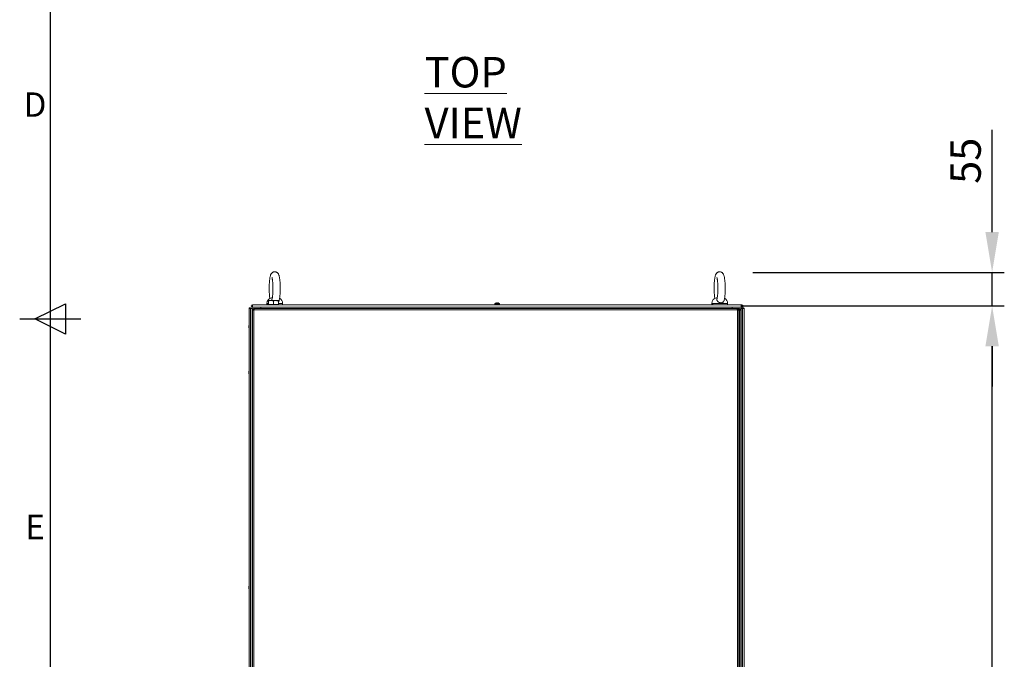
# Model space of a CAD drawing. Units: millimetres. Extents: x 63 to 8593, y 73 to 6099.
# Drawn here: x 343 to 1956, y 2571 to 3620 of the extents above; entities that cross this region are included whole.
import ezdxf
from ezdxf.enums import TextEntityAlignment as Align

# ---------------------------------------------------------------- set-up
doc = ezdxf.new("R2010")
doc.units = ezdxf.units.MM
doc.header["$LTSCALE"] = 5
doc.header["$PDSIZE"] = -1
doc.layers.add('Dimensions', color=7, linetype='Continuous')
doc.layers.add('Title Block', color=7, linetype='Continuous')
doc.styles.add('ISO Proportional', font='ARIALN.TTF', dxfattribs={"width": 0.8})
doc.styles.add('SLDTEXTSTYLE1', font='romans.shx', dxfattribs={"width": 0.75})
doc.styles.get("Standard").update_dxf_attribs({"font": 'romans.shx', "width": 0.8})
doc.dimstyles.new('SLDDIMSTYLE2', dxfattribs={"dimscale": 10, "dimtxt": 2.5, "dimasz": 3.302, "dimexe": 1, "dimexo": 1, "dimgap": 0.926042, "dimtad": 1, "dimdec": 0, "dimrnd": 1e-09, "dimzin": 12, "dimdsep": 46, "dimtxsty": 'Standard', "dimcen": 2, "dimadec": 0, "dimazin": 3, "dimtfac": 1, "dimtdec": 0, "dimtmove": 0, "dimatfit": 0, "dimfxl": 1, "dimfrac": 2, "dimtolj": 1, "dimtzin": 12, "dimarcsym": 0})

# ---------------------------------------------------------------- blocks, each defined once
blk = doc.blocks.new('ISO A1 title block')
at = {"layer": 'Title Block'}
for p, q in [((20, 574), (20, 20)), ((17.5, 297), (22.5, 299.5)), ((22.5, 299.5), (22.5, 294.5)), ((15, 297), (25, 297)), ((22.5, 294.5), (17.5, 297))]:
    blk.add_line(p, q, dxfattribs=at)
at = {"layer": 'Title Block', "style": 'ISO Proportional'}
for s, p in [('D', (17.5, 331.625)), ('E', (17.5, 262.375))]:
    blk.add_text(s, height=4, dxfattribs=at).set_placement(p, align=Align.MIDDLE)
at = {"layer": 'Title Block', "style": 'ISO Proportional', "flags": 8}
for tag, p in [('FILENAME', (747, 43)), ('DATE', (772, 43)), ('SCALE', (802, 43)), ('EDITION', (787, 23)), ('SHEET', (802, 23))]:
    blk.add_attdef(tag, text='', height=2.5, dxfattribs=at).set_placement(p, align=Align.MIDDLE_LEFT)
blk.add_attdef('DRAWING_NUMBER', text='', height=3, dxfattribs=at).set_placement((755, 25), align=Align.MIDDLE)
blk = doc.blocks.new('*D6')
at = {"layer": 'Defpoints', "color": 0, "transparency": 16777216}
for p in [(1504, 3150.2), (1935.8, 3150.2), (1504, 1423.9)]:
    blk.add_point(p, dxfattribs=at)
at = {"layer": 'Dimensions', "color": 0, "lineweight": -2, "transparency": 16777216}
for p, q in [((1524, 3150.2), (1955.8, 3150.2)), ((1935.8, 1489.9), (1935.8, 3084.2)), ((1524, 1423.9), (1955.8, 1423.9))]:
    blk.add_line(p, q, dxfattribs=at)
at = {"layer": 'Dimensions', "color": 0, "transparency": 16777216}
for points in [[(1924.8, 3084.2), (1946.8, 3084.2), (1935.8, 3150.2)], [(1924.8, 1489.9), (1946.8, 1489.9), (1935.8, 1423.9)]]:
    blk.add_solid(points, dxfattribs=at)
at = {"layer": 'Dimensions', "color": 0, "transparency": 16777216, "insert": (1892.3, 2287), "char_height": 50, "attachment_point": 5, "rotation": 90}
blk.add_mtext('\\A1;1726', dxfattribs=at)
blk = doc.blocks.new('*D7')
at = {"layer": 'Defpoints', "color": 0, "transparency": 16777216}
for p in [(1523.9, 3205.2), (1523.9, 3150.2), (1935.8, 3150.2)]:
    blk.add_point(p, dxfattribs=at)
at = {"layer": 'Dimensions', "color": 0, "lineweight": -2, "transparency": 16777216}
for p, q in [((1935.8, 3271.3), (1935.8, 3439.1)), ((1543.9, 3205.2), (1955.8, 3205.2)), ((1935.8, 3150.2), (1935.8, 3205.2)), ((1543.9, 3150.2), (1955.8, 3150.2)), ((1935.8, 3084.2), (1935.8, 3018.2))]:
    blk.add_line(p, q, dxfattribs=at)
at = {"layer": 'Dimensions', "color": 0, "transparency": 16777216}
for points in [[(1924.8, 3271.3), (1946.8, 3271.3), (1935.8, 3205.2)], [(1924.8, 3084.2), (1946.8, 3084.2), (1935.8, 3150.2)]]:
    blk.add_solid(points, dxfattribs=at)
at = {"layer": 'Dimensions', "color": 0, "transparency": 16777216, "insert": (1892.3, 3388.2), "char_height": 50, "attachment_point": 5, "rotation": 90}
blk.add_mtext('\\A1;55', dxfattribs=at)

msp = doc.modelspace()

# ---------------------------------------------------------------- linework, layer by layer
at = {"color": 7, "linetype": 'Continuous', "lineweight": 18}
for p, q in [((720.7, 3146.1), (718.5, 3146.1)), ((718.5, 1526.1), (718.5, 3146.1)), ((719.7, 3146.1), (718.5, 3146.1)), ((718.5, 1526.1), (718.5, 3146.1)), ((718.5, 3146.1), (718.5, 3146.1)), ((719.7, 3146.1), (718.5, 3146.1)), ((718.5, 3146.1), (718.5, 3146.1)), ((719.7, 3146.1), (719.7, 3146.1)), ((721.9, 3146.1), (719.7, 3146.1)), ((719.7, 3146.1), (719.7, 3146.1)), ((719.7, 3146.1), (719.8, 3146.1)), ((719.7, 3146.1), (719.8, 3146.1)), ((719.8, 3146.1), (721, 3146.1)), ((719.8, 3146.1), (719.8, 3146.1)), ((719.8, 3146.1), (721, 3146.1)), ((719.8, 3146.1), (719.8, 3146.1)), ((719.8, 3146.1), (721, 3146.1)), ((719.8, 3146.1), (719.8, 3146.1)), ((719.8, 3146.1), (719.8, 3146.1)), ((719.8, 3146.1), (719.8, 3146.1)), ((720.7, 3146.1), (723.2, 3146.1)), ((721.9, 3146.1), (720.7, 3146.1)), ((720.7, 1526.1), (720.7, 3146.1)), ((723.2, 3146.1), (720.7, 3146.1)), ((723.2, 3146.1), (721, 3146.1)), ((721, 3146.1), (721, 3146.1)), ((721, 3146.1), (721, 3146.1)), ((721, 3146.1), (721, 3146.1)), ((721, 3146.1), (723.2, 3146.1)), ((721, 3146.1), (722, 3146.1)), ((721.9, 3146.1), (722, 3146.1)), ((722, 3146.1), (721.9, 3146.1)), ((722, 3146.1), (721.9, 3146.1)), ((722, 3146.1), (723.2, 3146.1)), ((722, 3146.1), (723.2, 3146.1)), ((723.2, 3146.1), (723.2, 3146.1)), ((723.2, 1526.1), (723.2, 3146.1)), ((723.2, 3146.1), (723.2, 3146.1)), ((723.9, 3152.2), (1525.9, 3152.2)), ((723.9, 3148.1), (1525.9, 3148.1)), ((725.6, 3144.6), (725.6, 3146.1)), ((725.6, 3146.1), (726.8, 3146.1)), ((726, 3146.1), (726, 3146.1)), ((726.6, 3146.1), (726, 3146.1)), ((726.6, 3146.1), (726.6, 3146.1)), ((726.8, 3146.1), (726.6, 3146.1)), ((726.8, 3146.1), (1518.1, 3146.1)), ((726.8, 3146.1), (726.8, 3144)), ((726.8, 3146.1), (726.8, 3146.1)), ((731, 3146.1), (726.8, 3146.1)), ((737.9, 3148), (1510, 3148)), ((747.4, 3154.1), (747.4, 3152.7)), ((748, 3152.2), (748, 3152.7)), ((749.6, 3152.7), (749.6, 3152.2)), ((750.4, 3159.1), (754.4, 3159.1)), ((750.4, 3152.8), (750.4, 3158.4)), ((750.4, 3152.8), (750.4, 3152.2)), ((754.4, 3152.8), (750.4, 3152.8)), ((753.8, 3148.1), (753.9, 3148)), ((758.4, 3152.8), (754.4, 3152.8)), ((758.4, 3152.8), (758.4, 3158.4)), ((762.4, 3152.8), (758.4, 3152.8)), ((766.4, 3159.1), (762.4, 3159.1)), ((766.4, 3152.8), (762.4, 3152.8)), ((762.9, 3148), (763.1, 3148.1)), ((765.4, 3148), (765.4, 3148.1)), ((766.4, 3152.8), (766.4, 3158.4)), ((766.4, 3152.8), (766.4, 3158.4)), ((766.4, 3152.2), (766.4, 3152.8)), ((766.4, 3152.8), (766.4, 3152.8)), ((766.4, 3152.8), (766.4, 3152.8)), ((773.4, 3152.7), (772.9, 3152.7)), ((772.9, 3152.2), (772.9, 3152.7)), ((773.4, 3152.7), (773.4, 3154.1)), ((1120.9, 3153.8), (1120.9, 3152.2)), ((1122.9, 3148.1), (1122.9, 3148)), ((1124.1, 3155.3), (1124.4, 3155.3)), ((1125.4, 3155.3), (1125.8, 3155.3)), ((1126.9, 3148), (1126.9, 3148.1)), ((1128.9, 3152.2), (1128.9, 3153.8)), ((1476.4, 3154.1), (1476.4, 3152.7)), ((1478.6, 3152.7), (1476.4, 3152.7)), ((1477, 3152.2), (1477, 3152.7)), ((1478.6, 3152.7), (1478.6, 3152.2)), ((1484.4, 3148.1), (1484.4, 3148)), ((1494.4, 3148), (1494.4, 3148.1)), ((1502.4, 3152.7), (1501.9, 3152.7)), ((1501.9, 3152.2), (1501.9, 3152.7)), ((1502.4, 3152.7), (1502.4, 3154.1)), ((1518.1, 3144), (1518.1, 3146.1)), ((1518.1, 3146.1), (1519.2, 3146.1)), ((1519.2, 3144.6), (1519.2, 3146.1)), ((1521.1, 3146.1), (1519.2, 3146.1)), ((1521.1, 3144), (1521.1, 3146.1)), ((1521.2, 3146.1), (1521.1, 3146.1)), ((1521.2, 3144.6), (1521.2, 3146.1)), ((1521.8, 3146.1), (1521.2, 3146.1)), ((1521.8, 3144.6), (1521.8, 3146.1)), ((1524.6, 3146.1), (1524.6, 1526.1)), ((1524.6, 3146.1), (1524.6, 3146.1)), ((1524.6, 3146.1), (1524.6, 3146.1)), ((1524.6, 3146.1), (1524.6, 3146.1)), ((1524.6, 3146.1), (1527.1, 3146.1)), ((1525.8, 3146.1), (1524.6, 3146.1)), ((1526.8, 3146.1), (1524.6, 3146.1)), ((1524.6, 3146.1), (1526.8, 3146.1)), ((1525.8, 3146.1), (1524.6, 3146.1)), ((1527.1, 3146.1), (1524.6, 3146.1)), ((1525.8, 3146.1), (1525.9, 3146.1)), ((1525.8, 3146.1), (1526.8, 3146.1)), ((1525.9, 3146.1), (1525.8, 3146.1)), ((1525.9, 3146.1), (1527.1, 3146.1)), ((1528.1, 3146.1), (1525.9, 3146.1)), ((1528, 3146.1), (1526.8, 3146.1)), ((1526.8, 3146.1), (1526.9, 3146.1)), ((1526.8, 3146.1), (1526.8, 3146.1)), ((1527.1, 3146.1), (1527.1, 1526.1)), ((1529.3, 3146.1), (1527.1, 3146.1)), ((1528, 3146.1), (1528.1, 3146.1)), ((1528.1, 3146.1), (1528, 3146.1)), ((1528.1, 3146.1), (1528, 3146.1)), ((1528, 3146.1), (1528.1, 3146.1)), ((1528.1, 3146.1), (1529.3, 3146.1)), ((1528.1, 3146.1), (1528.1, 3146.1)), ((1528.1, 3146.1), (1528.1, 3146.1)), ((1528.1, 3146.1), (1529.3, 3146.1)), ((1528.1, 3146.1), (1528.1, 3146.1)), ((1528.1, 3146.1), (1528.1, 3146.1)), ((1528.1, 3146.1), (1528.1, 3146.1)), ((1529.3, 1526.1), (1529.3, 3146.1)), ((1529.3, 3146.1), (1529.3, 3146.1)), ((1529.3, 1526.1), (1529.3, 3146.1)), ((1529.3, 3146.1), (1529.3, 3146.1)), ((725.4, 3144.5), (723.9, 3144.5)), ((723.9, 3143.3), (723.9, 3144.5)), ((723.9, 1529), (723.9, 3143.3)), ((726, 3143.3), (723.9, 3143.3)), ((724, 3144.5), (724.1, 3144.8)), ((725.4, 3143.3), (725.4, 3144.5)), ((725.6, 3144.6), (726.8, 3144.6)), ((726.7, 3143.3), (726, 3144)), ((726, 1529), (726, 3143.3)), ((726, 3143.3), (726.8, 3143.3)), ((726.1, 3144), (726.8, 3143.4)), ((726.8, 3143.3), (726.7, 3143.3)), ((726.8, 3143.3), (726.8, 3144)), ((726.8, 3144), (1518.1, 3144)), ((1518.1, 3144.6), (1519.2, 3144.6)), ((1518.1, 3144), (1518.1, 3143.3)), ((1518.1, 3143.3), (1518.8, 3143.3)), ((1518.8, 3143.3), (1518.8, 1529)), ((1520.9, 3143.3), (1518.8, 3143.3)), ((1519.2, 3143.3), (1519.2, 3144)), ((1519.4, 3144.5), (1520.9, 3144.5)), ((1519.4, 3144.5), (1519.4, 3143.3)), ((1520.9, 3144.5), (1520.9, 3143.3)), ((1520.9, 3143.3), (1520.9, 1529)), ((1521.2, 3144.6), (1521.1, 3144.6)), ((1521.1, 3144), (1521.1, 3143.3)), ((1521.1, 3143.3), (1521.8, 3143.3)), ((1521.8, 3144.6), (1521.2, 3144.6)), ((1521.6, 3143.3), (1521.8, 3143.3)), ((1521.6, 3143.3), (1521.8, 3143.3)), ((1521.8, 1529), (1521.8, 3143.3)), ((1523.9, 3143.3), (1521.8, 3143.3)), ((1521.8, 3143.3), (1522.4, 3143.3)), ((1521.8, 3143.3), (1522.4, 3143.3)), ((1522.4, 3144), (1523.9, 3144)), ((1522.4, 3143.3), (1522.4, 3144)), ((1523.9, 3144), (1523.9, 3143.3)), ((1523.9, 1529), (1523.9, 3143.3)), ((718.1, 3117.1), (718.1, 3116.9)), ((718.1, 3116.3), (718.1, 3116.8)), ((718.1, 3116), (718.1, 3115.5)), ((718.1, 3115.1), (718.1, 3115.3)), ((1529.7, 3117.1), (1529.7, 3116.9)), ((1529.7, 3116.3), (1529.7, 3116.7)), ((1529.7, 3116), (1529.7, 3115.5)), ((1529.7, 3115.1), (1529.7, 3115.3)), ((718.1, 3042.1), (718.1, 3042.1)), ((718.1, 3042.1), (718.1, 3041.9)), ((718.1, 3041.3), (718.1, 3041.8)), ((718.1, 3041), (718.1, 3040.5)), ((718.1, 3040.1), (718.1, 3040.3)), ((1529.7, 3042.1), (1529.7, 3041.9)), ((1529.7, 3041.3), (1529.7, 3041.7)), ((1529.7, 3041), (1529.7, 3040.5)), ((1529.7, 3040.1), (1529.7, 3040.3)), ((718.1, 2689.6), (718.1, 2689.6)), ((718.1, 2689.6), (718.1, 2689.4)), ((718.1, 2688.5), (718.1, 2688)), ((718.1, 2687.6), (718.1, 2687.8)), ((1529.7, 2689.6), (1529.7, 2689.4)), ((1529.7, 2688.5), (1529.7, 2688)), ((1529.7, 2687.6), (1529.7, 2687.8))]:
    msp.add_line(p, q, dxfattribs=at)
at = {"color": 8, "linetype": 'Continuous', "lineweight": 18}
for p, q in [((719.7, 3146.1), (719.7, 3146.1)), ((719.7, 3146.1), (719.7, 3146.1)), ((719.8, 3146.1), (719.8, 3146.1)), ((721.9, 3146.1), (721, 3146.1)), ((723.2, 3146.1), (723.2, 3146.1)), ((726, 3146.1), (726, 3146.1)), ((750.4, 3154.1), (747.4, 3154.1)), ((1524.6, 3146.1), (1524.6, 3146.1)), ((1525.9, 3146.1), (1526.8, 3146.1)), ((1526.8, 3146.1), (1526.8, 3146.1)), ((1528, 3146.1), (1526.9, 3146.1)), ((1528.1, 3146.1), (1528, 3146.1)), ((1528.1, 3146.1), (1528.1, 3146.1)), ((1528.1, 3146.1), (1528.1, 3146.1)), ((726, 3143.3), (726, 3144)), ((726.1, 3144), (726.8, 3144)), ((1518.1, 3144), (1519.2, 3144)), ((1519.2, 3144), (1519.4, 3144)), ((1520.9, 3144), (1521.1, 3144)), ((1521.8, 3143.3), (1521.8, 3143.3)), ((723.2, 3117.4), (723.9, 3117.4)), ((1524.6, 3117.4), (1523.9, 3117.4))]:
    msp.add_line(p, q, dxfattribs=at)
at = {"color": 7, "linetype": 'Continuous', "lineweight": 18, "flags": 128}
for points in [[(722.9, 3148), (723.1, 3148), (723.6, 3148), (724.5, 3148), (725.7, 3148), (727.3, 3148), (729.1, 3148), (731.1, 3148), (733.2, 3148), (735.5, 3148), (737.9, 3148)], [(723.9, 3148.1), (723.9, 3148.3), (723.9, 3148.7), (723.9, 3149.4), (723.9, 3150.2), (723.9, 3151), (723.9, 3151.6), (723.9, 3152.1), (723.9, 3152.2)], [(749.6, 3152.7), (748.9, 3152.7), (748.3, 3152.7), (747.9, 3152.7), (747.6, 3152.7), (747.4, 3152.7), (747.4, 3152.7)], [(762.4, 3159.1), (761.5, 3159.1), (760.5, 3159.1), (759.5, 3159.1), (758.4, 3159.1), (757.4, 3159.1), (756.4, 3159.1), (755.4, 3159.1), (754.4, 3159.1)], [(1122.9, 3155), (1122.9, 3155), (1122.9, 3155), (1122.9, 3155), (1122.9, 3155), (1122.9, 3155), (1122.9, 3155), (1122.9, 3155), (1122.9, 3155)], [(1124.4, 3155), (1124.4, 3155), (1124.4, 3155.1), (1124.4, 3155.1), (1124.4, 3155.2), (1124.4, 3155.2), (1124.4, 3155.2), (1124.4, 3155.2), (1124.4, 3155.3)], [(1124.4, 3155.3), (1124.4, 3155.2), (1124.4, 3155.2), (1124.4, 3155.2), (1124.4, 3155.2), (1124.4, 3155.1), (1124.4, 3155.1), (1124.4, 3155), (1124.4, 3155)], [(1125.4, 3155), (1125.4, 3155), (1125.4, 3155.1), (1125.4, 3155.1), (1125.4, 3155.2), (1125.4, 3155.2), (1125.4, 3155.2), (1125.4, 3155.2), (1125.4, 3155.3)], [(1126.9, 3155), (1126.9, 3155), (1126.9, 3155), (1126.9, 3155), (1126.9, 3155), (1126.9, 3155)], [(1510, 3148), (1512.3, 3148), (1514.6, 3148), (1516.8, 3148), (1518.8, 3148), (1520.6, 3148), (1522.1, 3148), (1523.3, 3148), (1524.2, 3148), (1524.8, 3148), (1525, 3148)], [(1525.9, 3152.2), (1525.9, 3152.1), (1525.9, 3151.6), (1525.9, 3151), (1525.9, 3150.2), (1525.9, 3149.4), (1525.9, 3148.7), (1525.9, 3148.3), (1525.9, 3148.1)], [(723.9, 3129.4), (723.6, 3129.9), (723.2, 3130.4)], [(1519.2, 3144), (1519.2, 3144.1), (1519.2, 3144.3), (1519.2, 3144.4), (1519.2, 3144.5), (1519.2, 3144.5), (1519.2, 3144.6), (1519.2, 3144.6), (1519.2, 3144.6)], [(1522.4, 3143.7), (1522, 3143.5), (1521.6, 3143.3)], [(1523.9, 3144), (1523.9, 3144.4), (1523.8, 3144.8)], [(1524.6, 3130.4), (1524.2, 3129.9), (1523.9, 3129.4)], [(718.1, 3116.8), (718.1, 3116.9), (718.2, 3116.9)], [(718.1, 3115.5), (718.1, 3115.4), (718.2, 3115.3)], [(1529.7, 3116.7), (1529.7, 3116.9), (1529.7, 3116.9)], [(1529.7, 3116.7), (1529.7, 3116.9), (1529.7, 3116.9)], [(1529.7, 3116.7), (1529.7, 3116.9), (1529.7, 3116.9)], [(718.1, 3041.8), (718.1, 3041.9), (718.2, 3041.9)], [(718.1, 3040.5), (718.1, 3040.4), (718.2, 3040.3)], [(1529.7, 3041.7), (1529.7, 3041.9), (1529.7, 3041.9)], [(1529.7, 3041.8), (1529.7, 3041.9), (1529.7, 3041.9)], [(718.1, 2689.3), (718.1, 2689.4), (718.1, 2689.4)], [(718.1, 2688.8), (718.1, 2688.9), (718.1, 2688.9), (718.1, 2689), (718.1, 2689), (718.1, 2689.1), (718.1, 2689.1), (718.1, 2689.2), (718.1, 2689.3)], [(718.1, 2688), (718.1, 2687.9), (718.1, 2687.8)], [(1529.7, 2689.2), (1529.7, 2689.4), (1529.7, 2689.4)], [(1529.7, 2689.3), (1529.7, 2689.4), (1529.7, 2689.4)], [(1529.7, 2688.8), (1529.7, 2688.9), (1529.7, 2688.9), (1529.7, 2689), (1529.7, 2689), (1529.7, 2689.1), (1529.7, 2689.1), (1529.7, 2689.2), (1529.7, 2689.2)]]:
    msp.add_lwpolyline(points, dxfattribs=at)
at = {"color": 8, "linetype": 'Continuous', "lineweight": 18, "flags": 128}
for points in [[(737.9, 3148), (737.9, 3146.6), (737.9, 3146.1)], [(773.4, 3154.1), (773.4, 3154.1), (773, 3154.1), (772.2, 3154.1), (771.2, 3154.1), (769.8, 3154.1), (768.2, 3154.1), (766.4, 3154.1)], [(1120.9, 3153.8), (1121.1, 3153.8), (1121.6, 3153.8), (1122.4, 3153.8), (1123.5, 3153.8), (1124.6, 3153.8), (1125.8, 3153.8), (1126.9, 3153.8), (1127.9, 3153.8), (1128.5, 3153.8), (1128.9, 3153.8), (1128.9, 3153.8)], [(1121.1, 3154.1), (1121.3, 3154.1), (1121.8, 3154.1), (1122.7, 3154.1), (1123.7, 3154.1), (1124.9, 3154.1), (1126.1, 3154.1), (1127.2, 3154.1), (1128, 3154.1), (1128.6, 3154.1), (1128.8, 3154.1), (1128.8, 3154.1)], [(1491.3, 3154.1), (1489.2, 3154.1), (1487.1, 3154.1), (1485, 3154.1), (1483, 3154.1), (1481.3, 3154.1), (1479.7, 3154.1), (1478.4, 3154.1), (1477.4, 3154.1), (1476.8, 3154.1), (1476.5, 3154.1), (1476.4, 3154.1)], [(1502.4, 3154.1), (1502.4, 3154.1), (1502, 3154.1), (1501.2, 3154.1), (1500.2, 3154.1), (1498.8, 3154.1), (1497.2, 3154.1), (1495.4, 3154.1), (1493.4, 3154.1), (1491.3, 3154.1)], [(1510, 3148), (1510, 3146.6), (1510, 3146.1)], [(723.2, 3130.4), (723.3, 3130.4), (723.9, 3129.4)], [(723.2, 3130.4), (723.3, 3130.4), (723.9, 3129.4)], [(1524.6, 3130.4), (1524.6, 3130.4), (1523.9, 3129.4)], [(1524.6, 3130.4), (1524.6, 3130.4), (1523.9, 3129.4)]]:
    msp.add_lwpolyline(points, dxfattribs=at)
at = {"color": 7, "linetype": 'Continuous', "lineweight": 18}
for centre, radius, start, end in [((757.4, 3154.1), 10, 94.997, 179.9996), ((763.4, 3154.1), 10, 359.9996, 59.9223), ((1486.4, 3154.1), 10, 94.997, 179.9996), ((1492.4, 3154.1), 10, 359.9996, 59.9223), ((719.8, 3146.1), 1.25, 359.9996, 179.9996), ((719.8, 3146.1), 1.25, 359.9996, 179.9996), ((719.8, 3146.1), 0.05, 359.9996, 179.9996), ((723.9, 3150.2), 2.05, 89.9996, 269.9996), ((727.9, 3148), 5, 179.9996, 220.3735), ((723.9, 3150.2), 0.05, 89.9996, 269.9996), ((726, 3144), 2.1, 101.6263, 168.3876), ((1121.3, 3153.8), 0.36, 126.3579, 179.9996), ((1124.9, 3148.8), 6.5, 107.8622, 126.3579), ((1124.9, 3148.8), 6.48, 97.6963, 107.8347), ((1124.9, 3147.8), 7.2, 85.8957, 94.1043), ((1124.9, 3148.8), 6.48, 72.1644, 82.3028), ((1124.9, 3148.8), 6.5, 53.6412, 72.137), ((1128.6, 3153.8), 0.36, 359.9996, 53.6412), ((1521.8, 3144), 2.1, 359.9996, 89.9996), ((1520, 3148), 5, 319.6296, 359.9996), ((1525.9, 3150.2), 2.05, 269.9996, 89.9996), ((1525.9, 3150.2), 0.05, 269.9996, 89.9996), ((1528.1, 3146.1), 1.25, 359.9996, 179.9996), ((1528.1, 3146.1), 1.25, 359.9996, 179.9996), ((1528.1, 3146.1), 0.05, 359.9996, 179.9996), ((726, 3144), 0.6, 117.4495, 152.5642), ((1521.8, 3144), 0.6, 359.9996, 89.9996), ((723.7, 3116.3), 5.65, 160.8574, 171.7006), ((723.7, 3115.9), 5.64, 160.852, 171.706), ((723.7, 3116.3), 5.59, 165.5541, 171.7303), ((723.7, 3116.3), 5.59, 165.5541, 171.7303), ((719.4, 3116.8), 1.35, 200.8662, 221.7203), ((719.2, 3115.6), 1.15, 151.3895, 159.9179), ((719.2, 3115.6), 1.14, 151.4764, 159.9312), ((719.2, 3115.6), 1.15, 151.4625, 159.913), ((719.4, 3115.8), 1.35, 200.8858, 221.6982), ((723.7, 3116), 5.68, 188.3108, 192.2567), ((724.5, 3116.1), 6.5, 158.1228, 167.7244), ((724.5, 3116.1), 6.5, 158.1228, 167.7244), ((724.5, 3116.1), 6.5, 158.1228, 167.7244), ((724.5, 3116.1), 6.5, 192.2747, 201.8763), ((719.4, 3118), 1, 168.9703, 191.0297), ((724.6, 3115.4), 6.2, 175.5775, 184.4225), ((1523.3, 3116.1), 6.5, 12.275, 21.8763), ((1523.3, 3116.1), 6.5, 12.275, 21.8763), ((1523.3, 3116.1), 6.5, 12.275, 21.8763), ((1523.3, 3116.1), 6.5, 338.1228, 347.7241), ((1528.5, 3116.5), 1.34, 20.8675, 41.731), ((1523.3, 3116.9), 6.19, 355.5712, 4.4288), ((1528.5, 3115.5), 1.34, 20.8566, 41.7359), ((1524.1, 3116.3), 5.64, 340.8535, 351.7045), ((1524.1, 3116), 5.65, 340.8595, 351.6985), ((1528.5, 3114.3), 1, 348.9762, 11.0238), ((1524.2, 3116.3), 5.62, 8.2914, 12.2761), ((1524.1, 3116.3), 5.66, 8.3056, 12.2619), ((1524.1, 3116.3), 5.65, 8.2963, 12.2649), ((1528.6, 3116.7), 1.14, 331.4557, 339.9488), ((1528.6, 3115.6), 1.15, 20.0555, 28.5216), ((1528.7, 3115.6), 1.14, 20.0383, 28.5862), ((723.7, 3041.3), 5.66, 160.8671, 171.6909), ((723.7, 3041.3), 5.64, 164.1993, 171.7003), ((723.7, 3040.9), 5.65, 160.8639, 171.6941), ((719.4, 3041.8), 1.34, 200.8554, 221.7285), ((719.2, 3040.6), 1.15, 151.6125, 159.917), ((719.2, 3040.6), 1.14, 151.4202, 159.9553), ((719.4, 3040.8), 1.34, 200.8622, 221.7363), ((723.6, 3040.9), 5.57, 188.2719, 192.2956), ((724.5, 3041.1), 6.5, 158.1228, 167.7244), ((724.5, 3041.1), 6.5, 158.1228, 167.7244), ((724.5, 3041.1), 6.5, 192.2747, 201.8763), ((719.4, 3043), 1.01, 169.0133, 190.9867), ((724.5, 3040.4), 6.18, 175.5641, 184.4359), ((1523.3, 3041.1), 6.5, 12.275, 21.8763), ((1523.3, 3041.1), 6.5, 12.275, 21.8763), ((1523.3, 3041.1), 6.5, 338.1228, 347.7241), ((1528.5, 3041.5), 1.35, 20.8681, 41.7304), ((1523.3, 3041.9), 6.18, 355.5625, 4.4375), ((1528.5, 3040.5), 1.35, 20.8827, 41.7158), ((1524.1, 3041.3), 5.65, 340.8611, 351.6969), ((1524.1, 3041), 5.65, 340.8558, 351.6991), ((1528.5, 3039.3), 1, 348.9819, 11.0092), ((1524.2, 3041.3), 5.62, 8.2865, 12.2748), ((1524.2, 3041.3), 5.6, 8.2816, 12.2859), ((1528.6, 3041.7), 1.15, 331.5298, 339.9147), ((1528.6, 3040.6), 1.15, 20.0709, 28.5204), ((723.7, 2688.8), 5.64, 160.8504, 171.7077), ((723.7, 2688.8), 5.65, 164.2075, 171.6992), ((723.7, 2688.4), 5.64, 160.8504, 171.7077), ((719.4, 2689.3), 1.35, 200.888, 221.7105), ((719.2, 2688.1), 1.16, 151.6256, 159.8871), ((719.2, 2688.1), 1.16, 151.4795, 159.896), ((719.4, 2688.3), 1.35, 200.8869, 221.7043), ((723.7, 2688.5), 5.69, 188.3133, 192.2511), ((724.5, 2688.6), 6.5, 158.1228, 167.7244), ((724.5, 2688.6), 6.5, 158.1228, 167.7244), ((724.5, 2688.6), 6.5, 192.2747, 201.8763), ((719.4, 2690.5), 1, 168.9701, 191.0299), ((724.6, 2687.9), 6.2, 175.5775, 184.4225), ((1523.3, 2688.6), 6.5, 12.275, 21.8763), ((1523.3, 2688.6), 6.5, 12.275, 21.8763), ((1523.3, 2688.6), 6.5, 338.1228, 347.7241), ((1528.5, 2689), 1.35, 20.8751, 41.7234), ((1523.3, 2689.4), 6.19, 355.5705, 4.4295), ((1528.5, 2688), 1.35, 20.8608, 41.7244), ((1524.1, 2688.8), 5.65, 340.8579, 351.7001), ((1524.1, 2688.5), 5.65, 340.861, 351.697), ((1528.5, 2686.8), 1.01, 348.9916, 11.0084), ((1524.1, 2688.8), 5.64, 8.2939, 12.2705), ((1524.1, 2688.8), 5.64, 8.2939, 12.2705), ((1528.7, 2689.2), 1.14, 331.4707, 339.9739), ((1528.7, 2688.1), 1.13, 20.0211, 28.6034)]:
    msp.add_arc(centre, radius, start, end, dxfattribs=at)
for points, knots in [([(767.6, 3158.8), (767.7, 3159.3), (768, 3160.3), (768.3, 3162.1), (768.7, 3164.2), (768.9, 3166.5), (769.2, 3169), (769.3, 3171.5), (769.4, 3174.1), (769.5, 3176.7), (769.5, 3179.4), (769.5, 3182.1), (769.4, 3184.8), (769.3, 3187.3), (769.1, 3189.8), (768.9, 3192.2), (768.6, 3194.4), (768.3, 3196.5), (767.9, 3198.4), (767.5, 3200.1), (766.9, 3201.5), (766.4, 3202.7), (765.7, 3203.6), (764.9, 3204.5), (763.9, 3205.3), (762.7, 3205.9), (761.5, 3206.2), (760.3, 3206.3), (759, 3206.1), (757.8, 3205.7), (756.7, 3205.1), (755.8, 3204.4), (755.1, 3203.5), (754.5, 3202.6), (753.9, 3201.6), (753.4, 3200.3), (753, 3198.7), (752.6, 3196.8), (752.3, 3194.8), (752, 3192.6), (751.7, 3190.2), (751.6, 3187.7), (751.4, 3185.1), (751.3, 3182.5), (751.3, 3179.8), (751.3, 3177.1), (751.4, 3174.4), (751.5, 3171.8), (751.7, 3169.3), (751.9, 3166.9), (752.1, 3164.7), (752.3, 3163.2), (752.4, 3162.6), (752.4, 3162.6)], [0, 0, 0, 0, 0.018903, 0.042748, 0.067817, 0.091524, 0.11456, 0.137238, 0.159708, 0.182058, 0.204348, 0.22662, 0.248909, 0.271251, 0.293695, 0.316311, 0.339205, 0.362563, 0.386755, 0.412637, 0.436434, 0.451394, 0.465113, 0.477961, 0.490474, 0.502901, 0.515328, 0.524379, 0.537319, 0.549662, 0.561513, 0.573222, 0.585192, 0.59804, 0.612825, 0.631487, 0.657607, 0.681795, 0.7046, 0.728549, 0.751727, 0.774483, 0.796999, 0.819375, 0.841676, 0.863949, 0.886232, 0.908554, 0.930965, 0.953525, 0.976329, 0.999536, 1, 1, 1, 1]), ([(755.9, 3196.7), (755.9, 3196.7), (755.9, 3196.7), (756.1, 3196.4), (756.2, 3195.8), (756.4, 3194.8), (756.6, 3193.6), (756.8, 3192.1), (757, 3190.3), (757.2, 3188.3), (757.4, 3186.1), (757.5, 3183.7), (757.5, 3181.3), (757.5, 3178.8), (757.5, 3176.4), (757.4, 3174), (757.3, 3171.6), (757.2, 3169.5), (757, 3167.5), (756.8, 3165.7), (756.5, 3164.2), (756.3, 3163.1), (756.1, 3162.3), (756, 3161.9), (756, 3161.9), (756, 3161.9)], [0, 0, 0, 0, 0.022842, 0.054734, 0.091044, 0.131554, 0.17555, 0.222144, 0.270543, 0.320149, 0.370545, 0.421452, 0.472674, 0.524075, 0.57554, 0.626953, 0.678197, 0.729148, 0.779634, 0.829413, 0.878118, 0.92519, 0.964313, 0.999396, 1, 1, 1, 1]), ([(1496.6, 3158.8), (1496.7, 3159.3), (1497, 3160.3), (1497.3, 3162.1), (1497.7, 3164.2), (1497.9, 3166.5), (1498.2, 3168.9), (1498.3, 3171.5), (1498.4, 3174.1), (1498.5, 3176.7), (1498.5, 3179.4), (1498.5, 3182.1), (1498.4, 3184.8), (1498.3, 3187.3), (1498.1, 3189.8), (1497.9, 3192.2), (1497.6, 3194.4), (1497.3, 3196.5), (1496.9, 3198.4), (1496.5, 3200.1), (1495.9, 3201.5), (1495.4, 3202.7), (1494.7, 3203.6), (1493.9, 3204.5), (1492.9, 3205.3), (1491.7, 3205.9), (1490.5, 3206.2), (1489.3, 3206.3), (1488, 3206.1), (1486.8, 3205.7), (1485.7, 3205.1), (1484.8, 3204.3), (1484.1, 3203.5), (1483.5, 3202.6), (1482.9, 3201.6), (1482.4, 3200.3), (1482, 3198.7), (1481.6, 3196.8), (1481.3, 3194.8), (1481, 3192.6), (1480.7, 3190.2), (1480.6, 3187.7), (1480.4, 3185.1), (1480.3, 3182.5), (1480.3, 3179.8), (1480.3, 3177.1), (1480.4, 3174.4), (1480.5, 3171.8), (1480.7, 3169.3), (1480.9, 3166.9), (1481.1, 3164.7), (1481.3, 3163.2), (1481.4, 3162.6), (1481.4, 3162.6)], [0, 0, 0, 0, 0.018903, 0.042748, 0.067817, 0.091524, 0.11456, 0.137238, 0.159708, 0.182058, 0.204347, 0.22662, 0.248909, 0.27125, 0.293694, 0.31631, 0.339204, 0.362563, 0.386755, 0.412636, 0.436433, 0.451394, 0.465113, 0.47796, 0.490474, 0.502901, 0.515328, 0.524379, 0.537319, 0.549662, 0.561512, 0.573222, 0.585192, 0.59804, 0.612824, 0.631487, 0.657606, 0.681794, 0.704599, 0.728549, 0.751726, 0.774482, 0.796998, 0.819375, 0.841675, 0.863949, 0.886231, 0.908554, 0.930964, 0.953524, 0.976329, 0.999535, 1, 1, 1, 1]), ([(1484.9, 3196.7), (1484.9, 3196.7), (1484.9, 3196.7), (1485.1, 3196.3), (1485.2, 3195.8), (1485.4, 3194.8), (1485.6, 3193.6), (1485.8, 3192.1), (1486, 3190.3), (1486.2, 3188.3), (1486.4, 3186.1), (1486.5, 3183.7), (1486.5, 3181.3), (1486.5, 3178.8), (1486.5, 3176.4), (1486.4, 3174), (1486.3, 3171.6), (1486.2, 3169.5), (1486, 3167.5), (1485.8, 3165.7), (1485.5, 3164.2), (1485.3, 3163.1), (1485.1, 3162.3), (1485, 3161.9), (1485, 3161.9), (1485, 3161.9)], [0, 0, 0, 0, 0.02284, 0.054734, 0.091042, 0.131553, 0.175549, 0.222143, 0.270544, 0.320148, 0.370544, 0.42145, 0.472675, 0.524074, 0.575539, 0.626951, 0.678198, 0.729147, 0.779633, 0.829413, 0.878118, 0.925189, 0.964312, 0.999396, 1, 1, 1, 1]), ([(750.4, 3158.4), (751.1, 3158.6), (752.4, 3159), (753.7, 3159), (754.4, 3159.1)], [0, 0, 0, 0, 0.495457, 1, 1, 1, 1]), ([(750.4, 3159.1), (750.4, 3159.1), (750.4, 3159), (750.4, 3158.7), (750.4, 3158.4)], [0, 0, 0, 0, 0.214376, 1, 1, 1, 1]), ([(754.4, 3159.1), (754.5, 3159.1), (755.2, 3159.1), (756.6, 3158.9), (757.8, 3158.6), (758.4, 3158.4)], [0, 0, 0, 0, 0.07008, 0.530778, 1, 1, 1, 1]), ([(756.3, 3159.1), (756.1, 3159.3), (755.7, 3160.1), (755.7, 3161.1), (756, 3161.7), (756, 3161.9)], [0, 0, 0, 0, 0.254114, 0.774454, 1, 1, 1, 1]), ([(758.4, 3158.4), (759.1, 3158.6), (760.4, 3159), (761.7, 3159), (762.4, 3159.1)], [0, 0, 0, 0, 0.495456, 1, 1, 1, 1]), ([(762.4, 3159.1), (762.5, 3159.1), (763.2, 3159.1), (764.6, 3158.9), (765.8, 3158.6), (766.4, 3158.4)], [0, 0, 0, 0, 0.070086, 0.530782, 1, 1, 1, 1]), ([(766.4, 3158.4), (766.4, 3158.7), (766.4, 3159), (766.4, 3159.1), (766.4, 3159.1)], [0, 0, 0, 0, 0.785624, 1, 1, 1, 1]), ([(766.4, 3159.1), (766.4, 3159), (766.4, 3158.9), (766.4, 3158.5), (766.4, 3158.4)], [0, 0, 0, 0, 0.8113025, 1, 1, 1, 1]), ([(767.6, 3158.8), (767.5, 3158.8), (767.5, 3158.2), (767.1, 3157.5), (766.5, 3157.1), (766.4, 3157.1)], [0, 0, 0, 0, 0.093016, 0.872188, 1, 1, 1, 1]), ([(1496.6, 3158.8), (1496.5, 3158.8), (1496.5, 3158.2), (1495.7, 3157.2), (1494.3, 3156.1), (1492.5, 3155.5), (1490.5, 3155.5), (1488.5, 3156), (1486.8, 3157), (1485.5, 3158.3), (1484.8, 3159.8), (1484.7, 3161.1), (1485, 3161.7), (1485, 3161.9)], [0, 0, 0, 0, 0.012973, 0.121657, 0.226304, 0.3297, 0.432877, 0.536057, 0.639228, 0.742523, 0.846687, 0.953639, 1, 1, 1, 1]), ([(726, 3144), (725.9, 3144), (725.8, 3144.1), (725.6, 3144.2), (725.4, 3144.3), (725.4, 3144.4), (725.4, 3144.5)], [0, 0, 0, 0, 0.250012, 0.500003, 0.749998, 1, 1, 1, 1]), ([(725.6, 3144.6), (725.6, 3144.6), (725.7, 3144.6), (725.8, 3144.5), (726, 3144.3), (726.1, 3144.1), (726.1, 3144)], [0, 0, 0, 0, 0.249996, 0.500003, 0.750014, 1, 1, 1, 1]), ([(718.5, 3115.6), (718.5, 3115.6), (718.3, 3115.5), (718.2, 3115.5), (718.1, 3115.5)], [0, 0, 0, 0, 0.341342, 1, 1, 1, 1]), ([(718.5, 3115.3), (718.5, 3115.3), (718.3, 3115.3), (718.2, 3115.3), (718.1, 3115.3)], [0, 0, 0, 0, 0.341346, 1, 1, 1, 1]), ([(1529.3, 3116.9), (1529.4, 3116.9), (1529.5, 3116.9), (1529.6, 3116.9), (1529.7, 3116.9)], [0, 0, 0, 0, 0.341346, 1, 1, 1, 1]), ([(1529.3, 3116.7), (1529.4, 3116.7), (1529.5, 3116.7), (1529.6, 3116.7), (1529.7, 3116.7)], [0, 0, 0, 0, 0.341342, 1, 1, 1, 1]), ([(718.5, 3040.6), (718.5, 3040.6), (718.3, 3040.5), (718.2, 3040.5), (718.1, 3040.5)], [0, 0, 0, 0, 0.341342, 1, 1, 1, 1]), ([(718.5, 3040.3), (718.5, 3040.3), (718.3, 3040.3), (718.2, 3040.3), (718.1, 3040.3)], [0, 0, 0, 0, 0.341346, 1, 1, 1, 1]), ([(1529.3, 3041.9), (1529.4, 3041.9), (1529.5, 3041.9), (1529.6, 3041.9), (1529.7, 3041.9)], [0, 0, 0, 0, 0.341346, 1, 1, 1, 1]), ([(1529.3, 3041.7), (1529.4, 3041.7), (1529.5, 3041.7), (1529.6, 3041.7), (1529.7, 3041.7)], [0, 0, 0, 0, 0.341342, 1, 1, 1, 1]), ([(718.5, 2688.1), (718.5, 2688.1), (718.3, 2688), (718.2, 2688), (718.1, 2688)], [0, 0, 0, 0, 0.341345, 1, 1, 1, 1]), ([(718.5, 2687.8), (718.5, 2687.8), (718.3, 2687.8), (718.2, 2687.8), (718.1, 2687.8)], [0, 0, 0, 0, 0.341346, 1, 1, 1, 1]), ([(1529.3, 2689.4), (1529.4, 2689.4), (1529.5, 2689.4), (1529.6, 2689.4), (1529.7, 2689.4)], [0, 0, 0, 0, 0.341271, 1, 1, 1, 1]), ([(1529.3, 2689.2), (1529.4, 2689.2), (1529.5, 2689.2), (1529.6, 2689.2), (1529.7, 2689.2)], [0, 0, 0, 0, 0.341266, 1, 1, 1, 1])]:
    msp.add_open_spline(points, degree=3, knots=knots, dxfattribs=at)

# ---------------------------------------------------------------- block references
at = {"layer": 'Title Block', "xscale": 10, "yscale": 10, "zscale": 10}
msp.add_blockref('ISO A1 title block', (192.6, 158.9), dxfattribs=at)

# ---------------------------------------------------------------- texts
at = {"color": 7, "linetype": 'Continuous', "lineweight": 0, "insert": (1006, 3558.4), "char_height": 50, "attachment_point": 1, "style": 'SLDTEXTSTYLE1'}
msp.add_mtext('{\\LTOP VIEW}', dxfattribs=at)

# ---------------------------------------------------------------- dimensions: what is measured, and where the dimension line sits
at = {"layer": 'Dimensions'}
dim = msp.add_linear_dim(base=(1935.8, 3150.2), p1=(1523.9, 3205.2), p2=(1523.9, 3150.2), angle=90, dimstyle='SLDDIMSTYLE2', override={"dimscale": 20}, dxfattribs=at)
dim.commit()
dim.dimension.update_dxf_attribs({"geometry": '*D7', "text_midpoint": (1935.8, 3388.2), "dimtype": 160})
dim = msp.add_linear_dim(base=(1935.8, 3150.2), p1=(1504, 1423.9), p2=(1504, 3150.2), angle=90, dimstyle='SLDDIMSTYLE2', override={"dimscale": 20}, dxfattribs=at)
dim.commit()
dim.dimension.update_dxf_attribs({"geometry": '*D6', "text_midpoint": (1892.3, 2287)})

doc.saveas('drawing.dxf')
